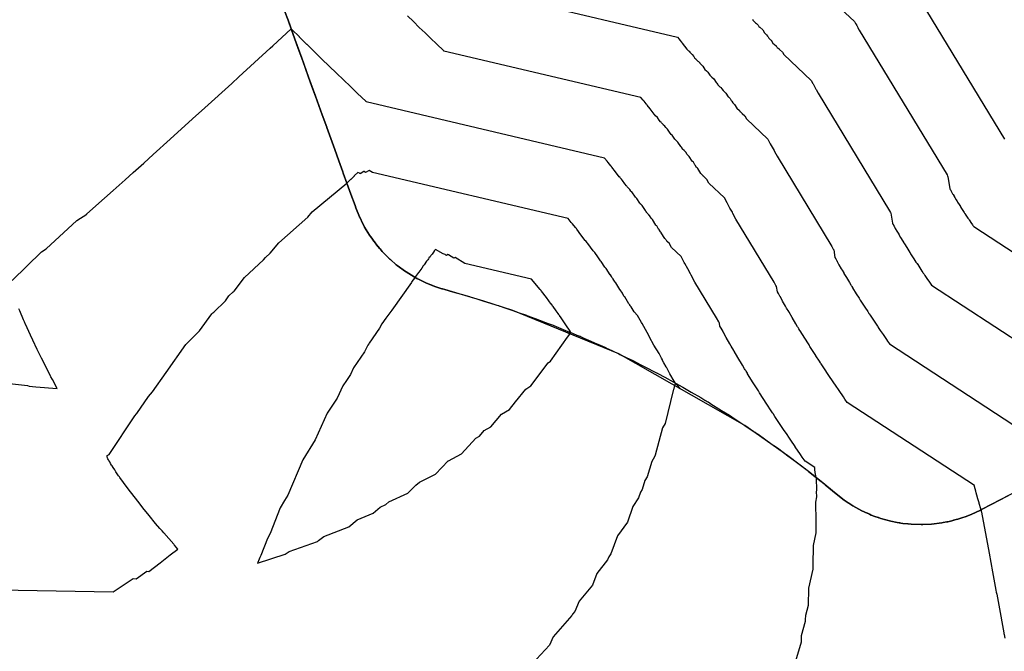
# Model space of a CAD drawing. Extents: x 2080340 to 2085376, y 13836405 to 13843046.
# Drawn here: x 2081735 to 2081833, y 13841080 to 13841143 of the extents above; entities that cross this region are included whole.
import ezdxf

# ---------------------------------------------------------------- set-up
doc = ezdxf.new("R2010")
doc.units = 0
doc.header["$MEASUREMENT"] = 0
for name, color, linetype in [('C-TOPO-BDRY', 110, 'Continuous'), ('C-TOPO-MAJR', 3, 'Continuous'), ('C-TOPO-MINR', 2, 'Continuous')]:
    doc.layers.add(name, color=color, linetype=linetype)

msp = doc.modelspace()

# ---------------------------------------------------------------- linework, layer by layer
at = {"layer": 'C-TOPO-BDRY'}
for points in [[(2081833.425, 13841095.557, 1476.794), (2081832.54, 13841095.091, 1476.86), (2081831.655, 13841094.626, 1476.925), (2081830.77, 13841094.16, 1476.99), (2081830.682, 13841094.114, 1476.997), (2081830.673, 13841094.109, 1476.997), (2081830.598, 13841094.07, 1477.003), (2081829.675, 13841093.638, 1477.07), (2081829.067, 13841093.41, 1477.113), (2081829.058, 13841093.407, 1477.114), (2081829.057, 13841093.406, 1477.114), (2081828.826, 13841093.319, 1477.13), (2081828.72, 13841093.28, 1477.138), (2081828.342, 13841093.171, 1477.164), (2081828.178, 13841093.123, 1477.175), (2081828.033, 13841093.082, 1477.185), (2081827.94, 13841093.055, 1477.192), (2081827.914, 13841093.047, 1477.194), (2081827.852, 13841093.029, 1477.198), (2081827.741, 13841092.997, 1477.206), (2081827.33, 13841092.913, 1477.234), (2081827.256, 13841092.898, 1477.239), (2081826.889, 13841092.822, 1477.264), (2081826.742, 13841092.792, 1477.274), (2081825.73, 13841092.666, 1477.342), (2081824.874, 13841092.627, 1477.398), (2081824.862, 13841092.627, 1477.399), (2081824.847, 13841092.626, 1477.4), (2081824.835, 13841092.626, 1477.401), (2081824.834, 13841092.626, 1477.401), (2081824.784, 13841092.623, 1477.404), (2081824.774, 13841092.623, 1477.405), (2081824.766, 13841092.622, 1477.406), (2081824.711, 13841092.62, 1477.409), (2081823.692, 13841092.654, 1477.475), (2081823.395, 13841092.687, 1477.494), (2081823.386, 13841092.688, 1477.495), (2081823.385, 13841092.688, 1477.495), (2081822.868, 13841092.746, 1477.528), (2081822.679, 13841092.767, 1477.54), (2081822.581, 13841092.786, 1477.546), (2081822.551, 13841092.792, 1477.548), (2081822.507, 13841092.8, 1477.55), (2081822.507, 13841092.8, 1477.55), (2081822.326, 13841092.835, 1477.562), (2081821.678, 13841092.959, 1477.602), (2081820.695, 13841093.23, 1477.662), (2081820.537, 13841093.287, 1477.672), (2081820.502, 13841093.299, 1477.674), (2081820.499, 13841093.301, 1477.674), (2081820.464, 13841093.313, 1477.676), (2081820.464, 13841093.313, 1477.676), (2081820.448, 13841093.319, 1477.677), (2081820.448, 13841093.319, 1477.677), (2081820.441, 13841093.321, 1477.678), (2081820.11, 13841093.441, 1477.695), (2081819.736, 13841093.576, 1477.713), (2081819.575, 13841093.649, 1477.721), (2081819.556, 13841093.658, 1477.722), (2081819.442, 13841093.71, 1477.727), (2081819.364, 13841093.745, 1477.732), (2081819.321, 13841093.764, 1477.734), (2081818.807, 13841093.997, 1477.76), (2081817.914, 13841094.489, 1477.805), (2081817.506, 13841094.758, 1477.826), (2081817.458, 13841094.789, 1477.828), (2081817.457, 13841094.79, 1477.828), (2081817.245, 13841094.93, 1477.839), (2081817.062, 13841095.05, 1477.849), (2081816.257, 13841095.675, 1477.891), (2081814.75, 13841096.914, 1477.972), (2081813.521, 13841097.888, 1478.041), (2081811.465, 13841099.457, 1478.163), (2081807.194, 13841102.464, 1478.445), (2081794.666, 13841109.576, 1479.528), (2081784.123, 13841113.89, 1480.518), (2081781.266, 13841114.828, 1480.638), (2081778.139, 13841115.75, 1480.346), (2081778.138, 13841115.75, 1480.346), (2081777.392, 13841115.962, 1480.279), (2081777.138, 13841116.033, 1480.256), (2081777.071, 13841116.056, 1480.25), (2081776.48, 13841116.252, 1480.196), (2081776.227, 13841116.337, 1480.173), (2081776.202, 13841116.345, 1480.171), (2081776.171, 13841116.356, 1480.168), (2081776.091, 13841116.389, 1480.161), (2081776.048, 13841116.407, 1480.157), (2081775.491, 13841116.643, 1480.104), (2081775.232, 13841116.753, 1480.08), (2081774.765, 13841116.995, 1480.034), (2081774.672, 13841117.043, 1480.024), (2081774.657, 13841117.051, 1480.023), (2081774.632, 13841117.064, 1480.02), (2081774.6, 13841117.081, 1480.017), (2081774.52, 13841117.122, 1480.009), (2081774.518, 13841117.123, 1480.009), (2081774.505, 13841117.13, 1480.008), (2081774.492, 13841117.137, 1480.007), (2081774.444, 13841117.162, 1480.002), (2081774.327, 13841117.223, 1479.99), (2081773.537, 13841117.715, 1479.909), (2081773.522, 13841117.724, 1479.907), (2081773.471, 13841117.755, 1479.902), (2081773.47, 13841117.757, 1479.902), (2081773.461, 13841117.762, 1479.901), (2081772.641, 13841118.367, 1479.812), (2081772.566, 13841118.432, 1479.804), (2081772.565, 13841118.433, 1479.803), (2081772.565, 13841118.433, 1479.803), (2081771.98, 13841118.94, 1479.736), (2081771.976, 13841118.943, 1479.736), (2081771.953, 13841118.963, 1479.733), (2081771.953, 13841118.963, 1479.733), (2081771.907, 13841119.003, 1479.728), (2081771.887, 13841119.02, 1479.725), (2081771.87, 13841119.035, 1479.723), (2081771.843, 13841119.063, 1479.72), (2081771.819, 13841119.087, 1479.717), (2081771.428, 13841119.483, 1479.669), (2081771.155, 13841119.761, 1479.635), (2081770.952, 13841120.001, 1479.608), (2081770.918, 13841120.042, 1479.604), (2081770.91, 13841120.051, 1479.603), (2081770.904, 13841120.058, 1479.602), (2081770.839, 13841120.136, 1479.593), (2081770.839, 13841120.136, 1479.593), (2081770.759, 13841120.231, 1479.583), (2081770.737, 13841120.257, 1479.58), (2081770.672, 13841120.334, 1479.571), (2081770.525, 13841120.509, 1479.552), (2081770.498, 13841120.541, 1479.548), (2081770.488, 13841120.555, 1479.547), (2081770.483, 13841120.562, 1479.546), (2081770.244, 13841120.896, 1479.511), (2081770.223, 13841120.925, 1479.508), (2081770.002, 13841121.233, 1479.476), (2081769.904, 13841121.37, 1479.462), (2081769.586, 13841121.897, 1479.41), (2081769.517, 13841122.011, 1479.399), (2081769.484, 13841122.067, 1479.394), (2081769.483, 13841122.068, 1479.394), (2081769.415, 13841122.181, 1479.383), (2081769.409, 13841122.19, 1479.382), (2081769.377, 13841122.243, 1479.376), (2081769.26, 13841122.477, 1479.355), (2081769.248, 13841122.501, 1479.353), (2081768.926, 13841123.143, 1479.294), (2081768.921, 13841123.154, 1479.293), (2081768.918, 13841123.162, 1479.292), (2081768.913, 13841123.173, 1479.291), (2081768.913, 13841123.174, 1479.291), (2081768.912, 13841123.176, 1479.291), (2081768.909, 13841123.183, 1479.29), (2081768.909, 13841123.183, 1479.29), (2081768.907, 13841123.187, 1479.29), (2081768.537, 13841124.099, 1479.21), (2081768.463, 13841124.304, 1479.193), (2081768.056, 13841125.429, 1479.097), (2081767.653, 13841126.545, 1479), (2081767.301, 13841127.519, 1478.914), (2081767.251, 13841127.656, 1478.902), (2081766.852, 13841128.762, 1478.804), (2081766.453, 13841129.864, 1478.705), (2081766.056, 13841130.964, 1478.606), (2081765.659, 13841132.062, 1478.507), (2081765.65, 13841132.086, 1478.507), (2081765.207, 13841133.313, 1478.442), (2081764.867, 13841134.254, 1478.392), (2081764.527, 13841135.194, 1478.343), (2081764.187, 13841136.135, 1478.294), (2081763.847, 13841137.075, 1478.245), (2081763.507, 13841138.015, 1478.196), (2081763.168, 13841138.956, 1478.148), (2081762.828, 13841139.896, 1478.1), (2081762.488, 13841140.837, 1478.052), (2081762.148, 13841141.777, 1478.004), (2081761.808, 13841142.718, 1477.957), (2081761.468, 13841143.658, 1477.91)], [(2081761.468, 13841143.658, 1477.91), (2081761.808, 13841142.718, 1477.957), (2081762.488, 13841140.837, 1478.052), (2081763.168, 13841138.956, 1478.148), (2081763.847, 13841137.075, 1478.245), (2081764.527, 13841135.194, 1478.343), (2081764.867, 13841134.254, 1478.392), (2081765.207, 13841133.313, 1478.442), (2081765.65, 13841132.086, 1478.507), (2081765.659, 13841132.062, 1478.507), (2081766.056, 13841130.964, 1478.606), (2081766.453, 13841129.864, 1478.705), (2081766.852, 13841128.762, 1478.804), (2081767.251, 13841127.656, 1478.902), (2081767.301, 13841127.519, 1478.914), (2081767.653, 13841126.545, 1479), (2081768.056, 13841125.429, 1479.097), (2081768.463, 13841124.304, 1479.193), (2081768.537, 13841124.099, 1479.21), (2081768.907, 13841123.187, 1479.29), (2081768.907, 13841123.187, 1479.29), (2081768.909, 13841123.183, 1479.29), (2081768.909, 13841123.183, 1479.29), (2081768.912, 13841123.176, 1479.291), (2081768.913, 13841123.174, 1479.291), (2081768.913, 13841123.173, 1479.291), (2081768.918, 13841123.162, 1479.292), (2081768.921, 13841123.154, 1479.293), (2081768.926, 13841123.143, 1479.294), (2081769.248, 13841122.501, 1479.353), (2081769.26, 13841122.477, 1479.355), (2081769.377, 13841122.243, 1479.376), (2081769.409, 13841122.19, 1479.382), (2081769.415, 13841122.181, 1479.383), (2081769.483, 13841122.068, 1479.394), (2081769.484, 13841122.067, 1479.394), (2081769.517, 13841122.011, 1479.399), (2081769.586, 13841121.897, 1479.41), (2081769.904, 13841121.37, 1479.462), (2081770.002, 13841121.233, 1479.476), (2081770.223, 13841120.925, 1479.508), (2081770.244, 13841120.896, 1479.511), (2081770.483, 13841120.562, 1479.546), (2081770.488, 13841120.555, 1479.547), (2081770.498, 13841120.541, 1479.548), (2081770.525, 13841120.509, 1479.552), (2081770.672, 13841120.334, 1479.571), (2081770.737, 13841120.257, 1479.58), (2081770.759, 13841120.231, 1479.583), (2081770.839, 13841120.136, 1479.593), (2081770.839, 13841120.136, 1479.593), (2081770.904, 13841120.058, 1479.602), (2081770.91, 13841120.051, 1479.603), (2081770.918, 13841120.042, 1479.604), (2081770.952, 13841120.001, 1479.608), (2081771.155, 13841119.761, 1479.635), (2081771.428, 13841119.483, 1479.669), (2081771.819, 13841119.087, 1479.717), (2081771.843, 13841119.063, 1479.72), (2081771.87, 13841119.035, 1479.723), (2081771.887, 13841119.02, 1479.725), (2081771.907, 13841119.003, 1479.728), (2081771.953, 13841118.963, 1479.733), (2081771.953, 13841118.963, 1479.733), (2081771.976, 13841118.943, 1479.736), (2081771.98, 13841118.94, 1479.736), (2081772.565, 13841118.433, 1479.803), (2081772.565, 13841118.433, 1479.803), (2081772.566, 13841118.432, 1479.804), (2081772.641, 13841118.367, 1479.812), (2081773.461, 13841117.762, 1479.901), (2081773.47, 13841117.757, 1479.902), (2081773.471, 13841117.755, 1479.902), (2081773.522, 13841117.724, 1479.907), (2081773.537, 13841117.715, 1479.909), (2081774.327, 13841117.223, 1479.99), (2081774.444, 13841117.162, 1480.002), (2081774.492, 13841117.137, 1480.007), (2081774.505, 13841117.13, 1480.008), (2081774.518, 13841117.123, 1480.009), (2081774.52, 13841117.122, 1480.009), (2081774.6, 13841117.081, 1480.017), (2081774.632, 13841117.064, 1480.02), (2081774.657, 13841117.051, 1480.023), (2081774.672, 13841117.043, 1480.024), (2081774.765, 13841116.995, 1480.034), (2081775.232, 13841116.753, 1480.08), (2081775.491, 13841116.643, 1480.104), (2081776.048, 13841116.407, 1480.157), (2081776.091, 13841116.389, 1480.161), (2081776.171, 13841116.356, 1480.168), (2081776.202, 13841116.345, 1480.171), (2081776.227, 13841116.337, 1480.173), (2081776.48, 13841116.252, 1480.196), (2081777.071, 13841116.056, 1480.25), (2081777.138, 13841116.033, 1480.256), (2081777.392, 13841115.962, 1480.279), (2081778.138, 13841115.75, 1480.346), (2081778.139, 13841115.75, 1480.346), (2081779.368, 13841115.402, 1480.459), (2081779.368, 13841115.402, 1480.459), (2081779.831, 13841115.27, 1480.502), (2081779.991, 13841115.225, 1480.517), (2081780.127, 13841115.187, 1480.529), (2081780.233, 13841115.153, 1480.54), (2081780.556, 13841115.052, 1480.57), (2081780.556, 13841115.051, 1480.57), (2081781.266, 13841114.828, 1480.638), (2081781.266, 13841114.828, 1480.638), (2081781.701, 13841114.692, 1480.68), (2081781.829, 13841114.652, 1480.693), (2081781.829, 13841114.651, 1480.693), (2081782.559, 13841114.422, 1480.64), (2081782.559, 13841114.422, 1480.64), (2081782.715, 13841114.373, 1480.628), (2081782.789, 13841114.35, 1480.623), (2081782.838, 13841114.334, 1480.619), (2081782.896, 13841114.314, 1480.615), (2081783.352, 13841114.157, 1480.58), (2081783.352, 13841114.157, 1480.58), (2081784.123, 13841113.89, 1480.518), (2081784.123, 13841113.89, 1480.518), (2081784.668, 13841113.702, 1480.474), (2081784.668, 13841113.702, 1480.474), (2081784.879, 13841113.629, 1480.457), (2081784.879, 13841113.629, 1480.457), (2081785.412, 13841113.445, 1480.412), (2081785.496, 13841113.416, 1480.405), (2081785.525, 13841113.406, 1480.402), (2081785.544, 13841113.399, 1480.401), (2081785.62, 13841113.37, 1480.394), (2081786.34, 13841113.099, 1480.331), (2081786.341, 13841113.098, 1480.331), (2081787.052, 13841112.83, 1480.267), (2081787.052, 13841112.83, 1480.267), (2081787.282, 13841112.743, 1480.247), (2081787.282, 13841112.743, 1480.247), (2081787.757, 13841112.564, 1480.203), (2081787.757, 13841112.564, 1480.203), (2081788.035, 13841112.459, 1480.177), (2081788.138, 13841112.42, 1480.168), (2081788.184, 13841112.403, 1480.163), (2081788.225, 13841112.386, 1480.16), (2081788.453, 13841112.293, 1480.138), (2081788.453, 13841112.293, 1480.138), (2081789.14, 13841112.011, 1480.073), (2081789.14, 13841112.011, 1480.073), (2081789.778, 13841111.749, 1480.011), (2081789.778, 13841111.749, 1480.011), (2081789.826, 13841111.73, 1480.007), (2081790.511, 13841111.449, 1479.94), (2081790.511, 13841111.449, 1479.94), (2081790.689, 13841111.376, 1479.923), (2081790.772, 13841111.342, 1479.915), (2081790.815, 13841111.325, 1479.91), (2081790.86, 13841111.305, 1479.906), (2081791.194, 13841111.157, 1479.873), (2081791.194, 13841111.157, 1479.873), (2081791.877, 13841110.854, 1479.805), (2081791.877, 13841110.854, 1479.805), (2081792.246, 13841110.691, 1479.769), (2081792.246, 13841110.691, 1479.769), (2081792.565, 13841110.549, 1479.737), (2081792.565, 13841110.549, 1479.737), (2081793.26, 13841110.241, 1479.668), (2081793.26, 13841110.241, 1479.668), (2081793.341, 13841110.205, 1479.66), (2081793.385, 13841110.186, 1479.656), (2081793.413, 13841110.173, 1479.653), (2081793.451, 13841110.155, 1479.649), (2081793.958, 13841109.913, 1479.599), (2081793.958, 13841109.913, 1479.598), (2081794.666, 13841109.576, 1479.528), (2081794.666, 13841109.576, 1479.528), (2081794.768, 13841109.527, 1479.518), (2081795.386, 13841109.232, 1479.457), (2081795.386, 13841109.232, 1479.457), (2081795.979, 13841108.949, 1479.4), (2081795.979, 13841108.949, 1479.4), (2081796.119, 13841108.877, 1479.386), (2081796.119, 13841108.877, 1479.386), (2081796.866, 13841108.495, 1479.314), (2081796.866, 13841108.494, 1479.314), (2081797.438, 13841108.202, 1479.259), (2081797.438, 13841108.201, 1479.259), (2081797.632, 13841108.102, 1479.241), (2081797.633, 13841108.102, 1479.241), (2081797.938, 13841107.945, 1479.212), (2081797.938, 13841107.945, 1479.212), (2081798.42, 13841107.699, 1479.167), (2081798.42, 13841107.699, 1479.167), (2081798.465, 13841107.676, 1479.163), (2081798.488, 13841107.664, 1479.161), (2081798.509, 13841107.653, 1479.159), (2081798.543, 13841107.635, 1479.155), (2081799.231, 13841107.257, 1479.092), (2081799.232, 13841107.257, 1479.092), (2081800.071, 13841106.797, 1479.016), (2081800.071, 13841106.796, 1479.016), (2081800.377, 13841106.629, 1478.989), (2081800.377, 13841106.629, 1478.989), (2081800.943, 13841106.319, 1478.939), (2081800.943, 13841106.319, 1478.939), (2081800.972, 13841106.303, 1478.937), (2081800.986, 13841106.295, 1478.935), (2081801.001, 13841106.287, 1478.934), (2081801.03, 13841106.269, 1478.931), (2081801.852, 13841105.789, 1478.861), (2081801.852, 13841105.788, 1478.861), (2081802.803, 13841105.232, 1478.781), (2081802.804, 13841105.231, 1478.781), (2081803.218, 13841104.989, 1478.747), (2081803.357, 13841104.907, 1478.736), (2081803.454, 13841104.851, 1478.728), (2081803.526, 13841104.806, 1478.723), (2081803.764, 13841104.657, 1478.703), (2081803.764, 13841104.657, 1478.703), (2081803.804, 13841104.632, 1478.7), (2081803.804, 13841104.632, 1478.7), (2081804.863, 13841103.971, 1478.617), (2081804.864, 13841103.971, 1478.617), (2081805.653, 13841103.479, 1478.557), (2081805.785, 13841103.397, 1478.547), (2081805.866, 13841103.346, 1478.541), (2081805.902, 13841103.322, 1478.539), (2081805.987, 13841103.265, 1478.532), (2081805.987, 13841103.265, 1478.532), (2081807.194, 13841102.464, 1478.445), (2081807.195, 13841102.464, 1478.445), (2081807.917, 13841101.984, 1478.394), (2081807.917, 13841101.984, 1478.394), (2081808.115, 13841101.853, 1478.38), (2081808.198, 13841101.798, 1478.375), (2081808.234, 13841101.774, 1478.372), (2081808.268, 13841101.75, 1478.37), (2081808.492, 13841101.592, 1478.355), (2081808.493, 13841101.592, 1478.355), (2081809.908, 13841100.594, 1478.261), (2081809.909, 13841100.593, 1478.261), (2081810.221, 13841100.373, 1478.241), (2081810.324, 13841100.301, 1478.235), (2081810.557, 13841100.136, 1478.22), (2081810.842, 13841099.923, 1478.202), (2081811.464, 13841099.458, 1478.163), (2081811.465, 13841099.457, 1478.163), (2081812.194, 13841098.912, 1478.119), (2081812.435, 13841098.732, 1478.105), (2081812.833, 13841098.434, 1478.081), (2081812.983, 13841098.315, 1478.072), (2081813.196, 13841098.146, 1478.06), (2081813.197, 13841098.145, 1478.06), (2081813.521, 13841097.888, 1478.041), (2081813.521, 13841097.888, 1478.041), (2081814.75, 13841096.914, 1477.972), (2081814.861, 13841096.826, 1477.966), (2081815.06, 13841096.668, 1477.955), (2081815.117, 13841096.62, 1477.952), (2081815.16, 13841096.585, 1477.95), (2081815.16, 13841096.585, 1477.95), (2081816.257, 13841095.675, 1477.891), (2081817.062, 13841095.05, 1477.849), (2081817.245, 13841094.93, 1477.839), (2081817.457, 13841094.79, 1477.828), (2081817.458, 13841094.789, 1477.828), (2081817.506, 13841094.758, 1477.826), (2081817.914, 13841094.489, 1477.805), (2081818.807, 13841093.997, 1477.76), (2081819.321, 13841093.764, 1477.734), (2081819.364, 13841093.745, 1477.732), (2081819.442, 13841093.71, 1477.727), (2081819.556, 13841093.658, 1477.722), (2081819.575, 13841093.649, 1477.721), (2081819.736, 13841093.576, 1477.713), (2081820.11, 13841093.441, 1477.695), (2081820.441, 13841093.321, 1477.678), (2081820.448, 13841093.319, 1477.677), (2081820.448, 13841093.319, 1477.677), (2081820.464, 13841093.313, 1477.676), (2081820.464, 13841093.313, 1477.676), (2081820.499, 13841093.301, 1477.674), (2081820.502, 13841093.299, 1477.674), (2081820.537, 13841093.287, 1477.672), (2081820.695, 13841093.23, 1477.662), (2081821.678, 13841092.959, 1477.602), (2081822.326, 13841092.835, 1477.562), (2081822.507, 13841092.8, 1477.55), (2081822.507, 13841092.8, 1477.55), (2081822.551, 13841092.792, 1477.548), (2081822.581, 13841092.786, 1477.546), (2081822.679, 13841092.767, 1477.54), (2081822.868, 13841092.746, 1477.528), (2081823.385, 13841092.688, 1477.495), (2081823.386, 13841092.688, 1477.495), (2081823.395, 13841092.687, 1477.494), (2081823.692, 13841092.654, 1477.475), (2081824.711, 13841092.62, 1477.409), (2081824.766, 13841092.622, 1477.406), (2081824.774, 13841092.623, 1477.405), (2081824.784, 13841092.623, 1477.404), (2081824.834, 13841092.626, 1477.401), (2081824.835, 13841092.626, 1477.401), (2081824.847, 13841092.626, 1477.4), (2081824.862, 13841092.627, 1477.399), (2081824.874, 13841092.627, 1477.398), (2081825.73, 13841092.666, 1477.342), (2081826.742, 13841092.792, 1477.274), (2081826.889, 13841092.822, 1477.264), (2081827.256, 13841092.898, 1477.239), (2081827.33, 13841092.913, 1477.234), (2081827.741, 13841092.997, 1477.206), (2081827.852, 13841093.029, 1477.198), (2081827.914, 13841093.047, 1477.194), (2081827.94, 13841093.055, 1477.192), (2081828.033, 13841093.082, 1477.185), (2081828.178, 13841093.123, 1477.175), (2081828.342, 13841093.171, 1477.164), (2081828.72, 13841093.28, 1477.138), (2081828.826, 13841093.319, 1477.13), (2081829.057, 13841093.406, 1477.114), (2081829.058, 13841093.407, 1477.114), (2081829.067, 13841093.41, 1477.113), (2081829.675, 13841093.638, 1477.07), (2081830.598, 13841094.07, 1477.003), (2081830.673, 13841094.109, 1476.997), (2081830.682, 13841094.114, 1476.997), (2081830.77, 13841094.16, 1476.99), (2081832.54, 13841095.091, 1476.86), (2081834.31, 13841096.022, 1476.728)]]:
    msp.add_polyline3d(points, dxfattribs=at)
at = {"layer": 'C-TOPO-MAJR', "flags": 128}
for points, elevation in [([(2081807.928, 13841142.812), (2081807.97, 13841142.745), (2081807.99, 13841142.714), (2081808, 13841142.697), (2081808.257, 13841142.462), (2081808.346, 13841142.381), (2081808.357, 13841142.364), (2081808.508, 13841142.225), (2081808.588, 13841142.093), (2081808.671, 13841142.016), (2081808.672, 13841142.016), (2081808.955, 13841141.756), (2081809.119, 13841141.483), (2081809.181, 13841141.425), (2081809.181, 13841141.425), (2081809.346, 13841141.274), (2081809.435, 13841141.125), (2081809.499, 13841141.067), (2081809.499, 13841141.067), (2081809.576, 13841140.937), (2081809.576, 13841140.936), (2081809.746, 13841140.782), (2081809.802, 13841140.731), (2081809.973, 13841140.445), (2081810.283, 13841140.162), (2081810.283, 13841140.162), (2081810.303, 13841140.128), (2081810.314, 13841140.11), (2081810.321, 13841140.098), (2081810.356, 13841140.065), (2081810.4, 13841140.026), (2081810.576, 13841139.865), (2081810.606, 13841139.837), (2081810.616, 13841139.821), (2081810.933, 13841139.532), (2081811.056, 13841139.313), (2081811.056, 13841139.313), (2081813.773, 13841136.744), (2081813.933, 13841136.448), (2081813.934, 13841136.448), (2081813.957, 13841136.405), (2081814.101, 13841136.143), (2081814.101, 13841136.143), (2081814.242, 13841135.889), (2081814.242, 13841135.888), (2081814.276, 13841135.826), (2081814.458, 13841135.488), (2081821.542, 13841123.8), (2081821.543, 13841123.8), (2081821.641, 13841123.615), (2081821.641, 13841123.615), (2081821.675, 13841123.552), (2081821.84, 13841122.567), (2081821.84, 13841122.567), (2081821.893, 13841122.471), (2081821.893, 13841122.471), (2081821.979, 13841122.318), (2081821.987, 13841122.304), (2081821.992, 13841122.297), (2081821.995, 13841122.29), (2081822.002, 13841122.279), (2081822.128, 13841122.047), (2081822.128, 13841122.047), (2081822.289, 13841121.762), (2081822.29, 13841121.761), (2081822.35, 13841121.657), (2081822.35, 13841121.657), (2081822.465, 13841121.461), (2081822.471, 13841121.451), (2081822.474, 13841121.446), (2081822.478, 13841121.441), (2081822.484, 13841121.43), (2081822.657, 13841121.13), (2081822.657, 13841121.13), (2081822.868, 13841120.777), (2081822.868, 13841120.777), (2081822.964, 13841120.623), (2081822.996, 13841120.571), (2081823.019, 13841120.534), (2081823.035, 13841120.506), (2081823.091, 13841120.412), (2081823.091, 13841120.412), (2081823.101, 13841120.396), (2081823.36, 13841119.976), (2081823.36, 13841119.976), (2081823.563, 13841119.66), (2081823.597, 13841119.607), (2081823.618, 13841119.574), (2081823.628, 13841119.558), (2081823.65, 13841119.522), (2081823.65, 13841119.522), (2081823.977, 13841119.009), (2081823.978, 13841119.009), (2081824.182, 13841118.699), (2081824.182, 13841118.699), (2081824.239, 13841118.614), (2081824.263, 13841118.578), (2081824.274, 13841118.562), (2081824.284, 13841118.547), (2081824.349, 13841118.445), (2081824.349, 13841118.445), (2081824.776, 13841117.8), (2081824.777, 13841117.799), (2081824.875, 13841117.657), (2081824.907, 13841117.609), (2081824.981, 13841117.502), (2081825.072, 13841117.364), (2081825.272, 13841117.061), (2081825.273, 13841117.06), (2081825.516, 13841116.706), (2081825.597, 13841116.588), (2081825.732, 13841116.391), (2081835.165, 13841110.245)], 1475), ([(2081789.643, 13841111.631), (2081789.739, 13841111.678), (2081789.836, 13841111.683), (2081789.893, 13841111.7), (2081789.893, 13841111.7), (2081789.893, 13841111.7), (2081789.894, 13841111.701), (2081789.894, 13841111.701), (2081789.895, 13841111.702), (2081789.85, 13841111.772), (2081789.849, 13841111.772), (2081789.849, 13841111.773), (2081789.818, 13841111.821), (2081789.817, 13841111.821), (2081789.397, 13841112.467), (2081789.395, 13841112.469), (2081789.394, 13841112.47), (2081789.391, 13841112.472), (2081788.939, 13841113.157), (2081788.935, 13841113.161), (2081788.935, 13841113.161), (2081788.932, 13841113.163), (2081788.782, 13841113.387), (2081788.755, 13841113.426), (2081788.749, 13841113.431), (2081788.747, 13841113.433), (2081788.739, 13841113.44), (2081788.709, 13841113.486), (2081788.64, 13841113.583), (2081788.637, 13841113.586), (2081788.45, 13841113.847), (2081788.45, 13841113.847), (2081788.133, 13841114.287), (2081788.12, 13841114.299), (2081788.12, 13841114.299), (2081787.966, 13841114.51), (2081787.964, 13841114.512), (2081787.964, 13841114.512), (2081787.953, 13841114.522), (2081787.477, 13841115.167), (2081787.476, 13841115.167), (2081786.997, 13841115.801), (2081786.947, 13841115.867), (2081786.934, 13841115.882), (2081786.915, 13841115.907), (2081786.859, 13841115.975), (2081786.503, 13841116.409), (2081786.503, 13841116.409), (2081786.363, 13841116.577), (2081786.362, 13841116.577), (2081786, 13841117.006), (2081786, 13841117.006), (2081779.365, 13841118.573), (2081778.406, 13841119.163), (2081778.272, 13841119.093), (2081778.272, 13841119.093), (2081777.743, 13841119.41), (2081777.678, 13841119.447), (2081777.539, 13841119.357), (2081777.483, 13841119.389), (2081777.401, 13841119.435), (2081777.231, 13841119.531), (2081777.231, 13841119.531), (2081776.47, 13841119.954), (2081776.336, 13841119.827), (2081776.335, 13841119.827), (2081776.317, 13841119.793), (2081776.25, 13841119.677), (2081776.25, 13841119.677), (2081776.132, 13841119.478), (2081776.009, 13841119.36), (2081776.008, 13841119.36), (2081775.955, 13841119.273), (2081775.94, 13841119.258), (2081775.922, 13841119.229), (2081775.809, 13841119.118), (2081775.788, 13841119.081), (2081775.762, 13841119.037), (2081775.685, 13841118.905), (2081775.685, 13841118.905), (2081775.558, 13841118.779), (2081775.345, 13841118.432), (2081775.345, 13841118.432), (2081775.234, 13841118.318), (2081775.098, 13841118.105), (2081774.911, 13841117.828), (2081774.898, 13841117.815), (2081774.797, 13841117.707), (2081774.758, 13841117.662), (2081774.487, 13841117.259), (2081774.476, 13841117.246), (2081774.466, 13841117.234), (2081774.458, 13841117.224), (2081774.45, 13841117.211), (2081774.44, 13841117.197), (2081774.433, 13841117.185), (2081774.432, 13841117.184), (2081774.431, 13841117.183), (2081774.43, 13841117.182), (2081774.429, 13841117.177), (2081774.429, 13841117.177), (2081774.428, 13841117.176), (2081774.428, 13841117.176), (2081774.426, 13841117.173), (2081774.425, 13841117.172)], 1480), ([(2081774.425, 13841117.172), (2081774.372, 13841117.101), (2081774.115, 13841116.758), (2081774.069, 13841116.672), (2081772.114, 13841113.935), (2081771.525, 13841113.111), (2081771.132, 13841112.561), (2081770.911, 13841112.126), (2081769.879, 13841110.652), (2081769.822, 13841110.571), (2081769.724, 13841110.43), (2081769.404, 13841109.782), (2081768.327, 13841108.208), (2081768.004, 13841107.533), (2081767.602, 13841106.935), (2081767.241, 13841106.398), (2081766.675, 13841105.186), (2081765.706, 13841103.705), (2081765.706, 13841103.704), (2081764.504, 13841101.029), (2081763.275, 13841099.058), (2081763.275, 13841099.057), (2081761.796, 13841095.545), (2081761.474, 13841095.004), (2081761.038, 13841094.273), (2081761.038, 13841094.273), (2081760.04, 13841091.743), (2081759.756, 13841091.252), (2081759.756, 13841091.252), (2081759.116, 13841089.56), (2081759.001, 13841089.357), (2081758.812, 13841088.844), (2081758.784, 13841088.794), (2081758.784, 13841088.794), (2081761.535, 13841089.672), (2081761.928, 13841089.961), (2081761.928, 13841089.961), (2081764.724, 13841090.939), (2081764.839, 13841091.03), (2081765.359, 13841091.439), (2081765.359, 13841091.439), (2081767.844, 13841092.396), (2081768.661, 13841093.085), (2081768.661, 13841093.085), (2081770.263, 13841093.757), (2081770.952, 13841094.367), (2081770.952, 13841094.367), (2081771.536, 13841094.626), (2081771.828, 13841094.891), (2081771.828, 13841094.891), (2081773.715, 13841095.754), (2081774.515, 13841096.524), (2081774.854, 13841096.85), (2081776.452, 13841097.641), (2081777.731, 13841098.956), (2081777.732, 13841098.956), (2081779.048, 13841099.659), (2081780.455, 13841101.201), (2081780.455, 13841101.201), (2081780.811, 13841101.404), (2081781.306, 13841101.96), (2081781.306, 13841101.96), (2081781.966, 13841102.346), (2081783.018, 13841103.578), (2081783.019, 13841103.578), (2081783.794, 13841104.056), (2081784.409, 13841104.823), (2081785.417, 13841106.079), (2081785.417, 13841106.079), (2081785.934, 13841106.42), (2081787.645, 13841108.696), (2081787.645, 13841108.696), (2081787.894, 13841108.871), (2081789.561, 13841111.229), (2081789.562, 13841111.229), (2081789.565, 13841111.232), (2081789.697, 13841111.42), (2081789.895, 13841111.702)], 1480)]:
    msp.add_lwpolyline(points, dxfattribs=dict(at, elevation=elevation))
at = {"layer": 'C-TOPO-MINR', "flags": 128}
for points, elevation in [([(2081822.615, 13841148.004), (2081832.984, 13841130.896)], 1473), ([(2081814.774, 13841145.706), (2081818.082, 13841142.579), (2081818.188, 13841142.383), (2081818.188, 13841142.383), (2081818.204, 13841142.354), (2081818.299, 13841142.18), (2081818.3, 13841142.18), (2081818.393, 13841142.011), (2081818.393, 13841142.011), (2081818.416, 13841141.97), (2081818.536, 13841141.746), (2081827.263, 13841127.348), (2081827.263, 13841127.348), (2081827.323, 13841127.234), (2081827.324, 13841127.234), (2081827.344, 13841127.195), (2081827.548, 13841125.979), (2081827.549, 13841125.979), (2081827.581, 13841125.92), (2081827.581, 13841125.92), (2081827.633, 13841125.827), (2081827.638, 13841125.818), (2081827.641, 13841125.814), (2081827.643, 13841125.81), (2081827.647, 13841125.803), (2081827.724, 13841125.662), (2081827.724, 13841125.662), (2081827.822, 13841125.488), (2081827.822, 13841125.488), (2081827.859, 13841125.424), (2081827.859, 13841125.424), (2081827.929, 13841125.305), (2081827.933, 13841125.299), (2081827.935, 13841125.296), (2081827.937, 13841125.293), (2081827.94, 13841125.286), (2081828.046, 13841125.103), (2081828.046, 13841125.103), (2081828.174, 13841124.889), (2081828.174, 13841124.889), (2081828.233, 13841124.795), (2081828.252, 13841124.763), (2081828.266, 13841124.741), (2081828.276, 13841124.724), (2081828.31, 13841124.667), (2081828.31, 13841124.666), (2081828.316, 13841124.657), (2081828.474, 13841124.401), (2081828.474, 13841124.401), (2081828.597, 13841124.209), (2081828.618, 13841124.176), (2081828.631, 13841124.156), (2081828.637, 13841124.147), (2081828.65, 13841124.125), (2081828.65, 13841124.125), (2081828.85, 13841123.813), (2081828.85, 13841123.812), (2081828.974, 13841123.624), (2081828.974, 13841123.623), (2081829.009, 13841123.572), (2081829.024, 13841123.55), (2081829.03, 13841123.54), (2081829.036, 13841123.531), (2081829.076, 13841123.469), (2081829.076, 13841123.469), (2081829.336, 13841123.076), (2081829.336, 13841123.076), (2081829.396, 13841122.989), (2081829.416, 13841122.96), (2081829.461, 13841122.895), (2081829.516, 13841122.811), (2081829.638, 13841122.627), (2081829.638, 13841122.626), (2081829.786, 13841122.41), (2081829.836, 13841122.339), (2081829.918, 13841122.219), (2081835.661, 13841118.477)], 1474), ([(2081785.027, 13841144.693), (2081800.484, 13841141.042), (2081800.484, 13841141.042), (2081800.66, 13841140.834), (2081800.66, 13841140.834), (2081800.728, 13841140.753), (2081800.728, 13841140.753), (2081800.901, 13841140.542), (2081800.928, 13841140.509), (2081800.937, 13841140.497), (2081800.943, 13841140.49), (2081800.968, 13841140.458), (2081801.2, 13841140.15), (2081801.2, 13841140.15), (2081801.431, 13841139.838), (2081801.602, 13841139.679), (2081801.602, 13841139.679), (2081801.637, 13841139.647), (2081801.711, 13841139.544), (2081801.711, 13841139.544), (2081801.947, 13841139.325), (2081802.101, 13841139.112), (2081802.101, 13841139.112), (2081802.191, 13841138.984), (2081802.27, 13841138.911), (2081802.304, 13841138.864), (2081802.319, 13841138.842), (2081802.512, 13841138.663), (2081802.574, 13841138.605), (2081802.714, 13841138.475), (2081802.728, 13841138.456), (2081802.801, 13841138.347), (2081802.876, 13841138.279), (2081802.876, 13841138.279), (2081803.001, 13841138.163), (2081803.222, 13841137.829), (2081803.377, 13841137.686), (2081803.377, 13841137.686), (2081803.495, 13841137.577), (2081803.7, 13841137.261), (2081803.796, 13841137.173), (2081803.811, 13841137.149), (2081803.909, 13841137.06), (2081804.097, 13841136.886), (2081804.318, 13841136.541), (2081804.402, 13841136.464), (2081804.402, 13841136.464), (2081804.46, 13841136.373), (2081804.487, 13841136.331), (2081804.5, 13841136.308), (2081804.705, 13841136.121), (2081804.776, 13841136.056), (2081804.79, 13841136.033), (2081804.911, 13841135.922), (2081805.018, 13841135.744), (2081805.085, 13841135.683), (2081805.085, 13841135.683), (2081805.31, 13841135.477), (2081805.53, 13841135.109), (2081805.58, 13841135.063), (2081805.58, 13841135.063), (2081805.711, 13841134.943), (2081805.831, 13841134.743), (2081805.881, 13841134.697), (2081805.881, 13841134.697), (2081805.985, 13841134.521), (2081805.985, 13841134.521), (2081806.119, 13841134.399), (2081806.163, 13841134.359), (2081806.392, 13841133.975), (2081806.636, 13841133.752), (2081806.636, 13841133.752), (2081806.663, 13841133.707), (2081806.678, 13841133.683), (2081806.687, 13841133.666), (2081806.715, 13841133.641), (2081806.749, 13841133.61), (2081806.887, 13841133.484), (2081806.911, 13841133.462), (2081806.924, 13841133.44), (2081807.173, 13841133.213), (2081807.338, 13841132.92), (2081807.338, 13841132.92), (2081809.464, 13841130.91), (2081809.678, 13841130.514), (2081809.679, 13841130.514), (2081809.71, 13841130.456), (2081809.902, 13841130.106), (2081809.902, 13841130.106), (2081810.091, 13841129.766), (2081810.091, 13841129.765), (2081810.136, 13841129.682), (2081810.38, 13841129.23), (2081815.822, 13841120.252), (2081815.822, 13841120.252), (2081815.958, 13841119.996), (2081815.958, 13841119.996), (2081816.005, 13841119.909), (2081816.131, 13841119.156), (2081816.131, 13841119.156), (2081816.206, 13841119.022), (2081816.206, 13841119.022), (2081816.325, 13841118.81), (2081816.337, 13841118.79), (2081816.342, 13841118.78), (2081816.348, 13841118.771), (2081816.356, 13841118.755), (2081816.532, 13841118.433), (2081816.532, 13841118.433), (2081816.757, 13841118.035), (2081816.757, 13841118.035), (2081816.841, 13841117.889), (2081816.841, 13841117.889), (2081817.001, 13841117.617), (2081817.01, 13841117.603), (2081817.014, 13841117.596), (2081817.018, 13841117.589), (2081817.027, 13841117.574), (2081817.268, 13841117.156), (2081817.268, 13841117.156), (2081817.561, 13841116.666), (2081817.561, 13841116.666), (2081817.695, 13841116.451), (2081817.74, 13841116.379), (2081817.771, 13841116.328), (2081817.795, 13841116.288), (2081817.872, 13841116.158), (2081817.872, 13841116.158), (2081817.886, 13841116.136), (2081818.246, 13841115.551), (2081818.246, 13841115.551), (2081818.528, 13841115.111), (2081818.576, 13841115.037), (2081818.605, 13841114.992), (2081818.619, 13841114.97), (2081818.649, 13841114.92), (2081818.649, 13841114.92), (2081819.105, 13841114.206), (2081819.106, 13841114.206), (2081819.39, 13841113.774), (2081819.39, 13841113.774), (2081819.469, 13841113.656), (2081819.503, 13841113.606), (2081819.517, 13841113.584), (2081819.531, 13841113.563), (2081819.622, 13841113.421), (2081819.622, 13841113.421), (2081820.216, 13841112.523), (2081820.217, 13841112.523), (2081820.354, 13841112.324), (2081820.399, 13841112.258), (2081820.502, 13841112.109), (2081820.628, 13841111.917), (2081820.907, 13841111.496), (2081820.907, 13841111.495), (2081821.245, 13841111.002), (2081821.358, 13841110.837), (2081821.546, 13841110.563), (2081834.67, 13841102.013)], 1476), ([(2081830.636, 13841094.09), (2081830.636, 13841094.093), (2081830.635, 13841094.094), (2081830.634, 13841094.1), (2081830.614, 13841094.167), (2081830.612, 13841094.177), (2081830.457, 13841094.707), (2081830.446, 13841094.769), (2081830.446, 13841094.769), (2081830.445, 13841094.771), (2081830.3, 13841095.288), (2081830.299, 13841095.293), (2081830.296, 13841095.311), (2081830.295, 13841095.321), (2081830.156, 13841095.794), (2081830.132, 13841095.942), (2081830, 13841096.409), (2081830, 13841096.409), (2081829.994, 13841096.456), (2081829.994, 13841096.456), (2081829.992, 13841096.486), (2081829.99, 13841096.507), (2081817.36, 13841104.735), (2081817.119, 13841105.087), (2081816.975, 13841105.297), (2081816.542, 13841105.929), (2081816.541, 13841105.93), (2081816.184, 13841106.47), (2081816.022, 13841106.716), (2081815.89, 13841106.907), (2081815.832, 13841106.991), (2081815.657, 13841107.246), (2081815.657, 13841107.247), (2081814.895, 13841108.397), (2081814.895, 13841108.397), (2081814.778, 13841108.579), (2081814.761, 13841108.606), (2081814.742, 13841108.633), (2081814.699, 13841108.698), (2081814.598, 13841108.849), (2081814.597, 13841108.849), (2081814.233, 13841109.402), (2081814.233, 13841109.403), (2081813.649, 13841110.317), (2081813.649, 13841110.317), (2081813.609, 13841110.381), (2081813.592, 13841110.409), (2081813.555, 13841110.468), (2081813.494, 13841110.563), (2081813.133, 13841111.126), (2081813.132, 13841111.126), (2081812.67, 13841111.875), (2081812.653, 13841111.903), (2081812.653, 13841111.903), (2081812.554, 13841112.071), (2081812.524, 13841112.121), (2081812.483, 13841112.186), (2081812.426, 13841112.279), (2081812.255, 13841112.554), (2081812.255, 13841112.554), (2081811.879, 13841113.182), (2081811.879, 13841113.182), (2081811.57, 13841113.718), (2081811.559, 13841113.737), (2081811.553, 13841113.746), (2081811.548, 13841113.755), (2081811.537, 13841113.773), (2081811.332, 13841114.121), (2081811.332, 13841114.121), (2081811.224, 13841114.308), (2081811.224, 13841114.309), (2081810.937, 13841114.818), (2081810.936, 13841114.818), (2081810.711, 13841115.231), (2081810.7, 13841115.251), (2081810.693, 13841115.263), (2081810.686, 13841115.276), (2081810.671, 13841115.301), (2081810.518, 13841115.573), (2081810.518, 13841115.573), (2081810.423, 13841115.745), (2081810.423, 13841115.745), (2081810.335, 13841116.265), (2081810.275, 13841116.377), (2081810.275, 13841116.377), (2081810.101, 13841116.703), (2081810.101, 13841116.704), (2081806.302, 13841122.973), (2081805.996, 13841123.537), (2081805.94, 13841123.642), (2081805.94, 13841123.643), (2081805.704, 13841124.068), (2081805.704, 13841124.069), (2081805.463, 13841124.507), (2081805.424, 13841124.579), (2081805.423, 13841124.58), (2081805.155, 13841125.075), (2081803.62, 13841126.526), (2081803.62, 13841126.527), (2081803.413, 13841126.895), (2081803.232, 13841127.059), (2081803.216, 13841127.086), (2081803.199, 13841127.102), (2081803.098, 13841127.194), (2081803.073, 13841127.216), (2081803.053, 13841127.235), (2081803.042, 13841127.255), (2081803.023, 13841127.286), (2081802.989, 13841127.343), (2081802.989, 13841127.343), (2081802.812, 13841127.505), (2081802.525, 13841127.987), (2081802.492, 13841128.017), (2081802.394, 13841128.106), (2081802.394, 13841128.106), (2081802.263, 13841128.326), (2081802.263, 13841128.327), (2081802.226, 13841128.36), (2081802.075, 13841128.613), (2081801.979, 13841128.701), (2081801.979, 13841128.701), (2081801.942, 13841128.735), (2081801.666, 13841129.197), (2081801.498, 13841129.351), (2081801.498, 13841129.351), (2081801.449, 13841129.396), (2081801.314, 13841129.62), (2081801.224, 13841129.702), (2081801.205, 13841129.732), (2081801.153, 13841129.78), (2081801.001, 13841129.919), (2081800.983, 13841129.948), (2081800.95, 13841130.001), (2081800.877, 13841130.115), (2081800.877, 13841130.115), (2081800.814, 13841130.173), (2081800.535, 13841130.607), (2081800.394, 13841130.738), (2081800.321, 13841130.805), (2081800.302, 13841130.835), (2081800.23, 13841130.901), (2081799.97, 13841131.3), (2081799.881, 13841131.382), (2081799.881, 13841131.382), (2081799.764, 13841131.49), (2081799.486, 13841131.912), (2081799.39, 13841131.999), (2081799.39, 13841131.999), (2081799.334, 13841132.051), (2081799.242, 13841132.189), (2081799.225, 13841132.213), (2081799.118, 13841132.312), (2081799.071, 13841132.355), (2081798.924, 13841132.492), (2081798.905, 13841132.52), (2081798.863, 13841132.579), (2081798.803, 13841132.635), (2081798.688, 13841132.795), (2081798.688, 13841132.796), (2081798.494, 13841133.066), (2081798.313, 13841133.233), (2081798.313, 13841133.233), (2081798.219, 13841133.363), (2081798.192, 13841133.387), (2081798.192, 13841133.387), (2081798.062, 13841133.509), (2081797.769, 13841133.904), (2081797.769, 13841133.905), (2081797.475, 13841134.294), (2081797.444, 13841134.334), (2081797.436, 13841134.344), (2081797.424, 13841134.359), (2081797.39, 13841134.401), (2081797.172, 13841134.667), (2081797.172, 13841134.667), (2081797.086, 13841134.77), (2081797.086, 13841134.77), (2081796.863, 13841135.033), (2081796.863, 13841135.033), (2081777.3, 13841139.654), (2081777.293, 13841139.672), (2081776.567, 13841140.363), (2081776.002, 13841140.903), (2081775.429, 13841141.453), (2081774.849, 13841142.013), (2081774.26, 13841142.583), (2081773.664, 13841143.163)], 1477), ([(2081734.423, 13841116.884), (2081737.332, 13841119.7), (2081737.791, 13841120.013), (2081740.827, 13841122.817), (2081741.835, 13841123.471), (2081741.832, 13841123.478), (2081741.831, 13841123.478), (2081743.579, 13841125.038), (2081744.445, 13841125.81), (2081745.629, 13841126.871), (2081746.435, 13841127.592), (2081747.481, 13841128.532), (2081748.414, 13841129.371), (2081750.115, 13841130.908), (2081752.337, 13841132.915), (2081753.54, 13841134.01), (2081756.215, 13841136.443), (2081756.934, 13841137.102), (2081760.046, 13841139.955), (2081760.296, 13841140.185), (2081762.116, 13841141.865)], 1478), ([(2081814.257, 13841097.305), (2081814.177, 13841097.811), (2081814.172, 13841097.83), (2081814.172, 13841097.83), (2081814.144, 13841098.05), (2081814.144, 13841098.051), (2081814.132, 13841098.192), (2081814.124, 13841098.289), (2081813.174, 13841098.908), (2081812.88, 13841099.336), (2081812.704, 13841099.593), (2081812.176, 13841100.363), (2081812.175, 13841100.365), (2081811.74, 13841101.023), (2081811.542, 13841101.323), (2081811.382, 13841101.556), (2081811.311, 13841101.659), (2081811.098, 13841101.969), (2081811.097, 13841101.97), (2081810.168, 13841103.373), (2081810.168, 13841103.373), (2081810.026, 13841103.594), (2081810.005, 13841103.627), (2081809.982, 13841103.661), (2081809.929, 13841103.74), (2081809.805, 13841103.924), (2081809.805, 13841103.924), (2081809.361, 13841104.599), (2081809.36, 13841104.6), (2081808.648, 13841105.714), (2081808.648, 13841105.715), (2081808.6, 13841105.793), (2081808.579, 13841105.827), (2081808.534, 13841105.898), (2081808.459, 13841106.014), (2081808.019, 13841106.701), (2081808.018, 13841106.701), (2081807.455, 13841107.614), (2081807.434, 13841107.649), (2081807.434, 13841107.649), (2081807.313, 13841107.853), (2081807.276, 13841107.915), (2081807.227, 13841107.994), (2081807.157, 13841108.107), (2081806.949, 13841108.443), (2081806.948, 13841108.443), (2081806.49, 13841109.208), (2081806.49, 13841109.209), (2081806.113, 13841109.861), (2081806.1, 13841109.885), (2081806.093, 13841109.896), (2081806.087, 13841109.907), (2081806.073, 13841109.929), (2081805.823, 13841110.354), (2081805.823, 13841110.354), (2081805.692, 13841110.582), (2081805.691, 13841110.582), (2081805.341, 13841111.203), (2081805.34, 13841111.203), (2081805.066, 13841111.707), (2081805.052, 13841111.731), (2081805.044, 13841111.745), (2081805.035, 13841111.761), (2081805.017, 13841111.792), (2081804.83, 13841112.124), (2081804.83, 13841112.124), (2081804.714, 13841112.334), (2081804.714, 13841112.334), (2081804.666, 13841112.622), (2081804.593, 13841112.758), (2081804.592, 13841112.758), (2081804.381, 13841113.155), (2081804.381, 13841113.156), (2081802.223, 13841116.715), (2081801.857, 13841117.393), (2081801.789, 13841117.519), (2081801.789, 13841117.52), (2081801.505, 13841118.031), (2081801.505, 13841118.031), (2081801.216, 13841118.558), (2081801.169, 13841118.645), (2081801.168, 13841118.645), (2081800.846, 13841119.24), (2081799.902, 13841120.133), (2081799.901, 13841120.133), (2081799.652, 13841120.576), (2081799.54, 13841120.678), (2081799.521, 13841120.711), (2081799.51, 13841120.721), (2081799.447, 13841120.778), (2081799.432, 13841120.792), (2081799.419, 13841120.803), (2081799.405, 13841120.828), (2081799.384, 13841120.865), (2081799.343, 13841120.933), (2081799.343, 13841120.933), (2081799.232, 13841121.034), (2081798.886, 13841121.616), (2081798.865, 13841121.635), (2081798.803, 13841121.691), (2081798.803, 13841121.691), (2081798.645, 13841121.956), (2081798.645, 13841121.957), (2081798.621, 13841121.978), (2081798.44, 13841122.282), (2081798.378, 13841122.339), (2081798.378, 13841122.339), (2081798.354, 13841122.361), (2081798.021, 13841122.918), (2081797.912, 13841123.018), (2081797.912, 13841123.018), (2081797.88, 13841123.048), (2081797.717, 13841123.318), (2081797.658, 13841123.372), (2081797.635, 13841123.407), (2081797.6, 13841123.439), (2081797.501, 13841123.53), (2081797.48, 13841123.565), (2081797.439, 13841123.629), (2081797.351, 13841123.767), (2081797.351, 13841123.767), (2081797.31, 13841123.805), (2081796.973, 13841124.329), (2081796.879, 13841124.416), (2081796.83, 13841124.461), (2081796.807, 13841124.497), (2081796.759, 13841124.541), (2081796.446, 13841125.022), (2081796.386, 13841125.078), (2081796.385, 13841125.078), (2081796.307, 13841125.15), (2081795.97, 13841125.66), (2081795.905, 13841125.72), (2081795.905, 13841125.72), (2081795.867, 13841125.755), (2081795.755, 13841125.922), (2081795.735, 13841125.951), (2081795.662, 13841126.018), (2081795.629, 13841126.048), (2081795.529, 13841126.141), (2081795.506, 13841126.175), (2081795.455, 13841126.247), (2081795.414, 13841126.285), (2081795.276, 13841126.479), (2081795.276, 13841126.479), (2081795.04, 13841126.806), (2081794.916, 13841126.922), (2081794.915, 13841126.922), (2081794.801, 13841127.078), (2081794.783, 13841127.096), (2081794.783, 13841127.096), (2081794.692, 13841127.18), (2081794.338, 13841127.658), (2081794.338, 13841127.659), (2081793.983, 13841128.13), (2081793.945, 13841128.178), (2081793.935, 13841128.19), (2081793.921, 13841128.208), (2081793.88, 13841128.259), (2081793.616, 13841128.581), (2081793.616, 13841128.581), (2081793.511, 13841128.706), (2081793.511, 13841128.706), (2081793.242, 13841129.024), (2081793.242, 13841129.024), (2081769.573, 13841134.615), (2081769.565, 13841134.637), (2081768.686, 13841135.472), (2081768.002, 13841136.126), (2081767.309, 13841136.791), (2081766.608, 13841137.469), (2081765.895, 13841138.158), (2081765.174, 13841138.86), (2081764.442, 13841139.574), (2081764.44, 13841139.575), (2081764.44, 13841139.575), (2081763.7, 13841140.302), (2081763.693, 13841140.31), (2081763.692, 13841140.31), (2081763.687, 13841140.315), (2081762.941, 13841141.048), (2081762.941, 13841141.048), (2081762.938, 13841141.052), (2081762.937, 13841141.053), (2081762.935, 13841141.055), (2081762.187, 13841141.795), (2081762.187, 13841141.795), (2081762.186, 13841141.796), (2081762.186, 13841141.796), (2081762.116, 13841141.865)], 1478), ([(2081800.773, 13841106.109), (2081800.577, 13841106.327), (2081800.433, 13841106.495), (2081800.261, 13841106.684), (2081800.253, 13841106.694), (2081800.253, 13841106.694), (2081800.253, 13841106.694), (2081800.249, 13841106.699), (2081800.159, 13841106.855), (2081800.159, 13841106.856), (2081799.745, 13841107.588), (2081799.745, 13841107.589), (2081799.42, 13841108.183), (2081799.405, 13841108.212), (2081799.395, 13841108.228), (2081799.384, 13841108.247), (2081799.363, 13841108.284), (2081799.143, 13841108.676), (2081799.142, 13841108.676), (2081799.006, 13841108.922), (2081799.006, 13841108.923), (2081798.996, 13841108.978), (2081798.91, 13841109.139), (2081798.909, 13841109.139), (2081798.66, 13841109.607), (2081798.66, 13841109.608), (2081798.145, 13841110.457), (2081797.717, 13841111.249), (2081797.638, 13841111.397), (2081797.638, 13841111.397), (2081797.307, 13841111.994), (2081797.306, 13841111.994), (2081796.969, 13841112.609), (2081796.914, 13841112.71), (2081796.913, 13841112.711), (2081796.537, 13841113.405), (2081796.183, 13841113.74), (2081796.183, 13841113.74), (2081795.892, 13841114.257), (2081795.848, 13841114.297), (2081795.826, 13841114.335), (2081795.821, 13841114.339), (2081795.797, 13841114.362), (2081795.79, 13841114.367), (2081795.785, 13841114.372), (2081795.769, 13841114.401), (2081795.744, 13841114.444), (2081795.696, 13841114.524), (2081795.696, 13841114.524), (2081795.652, 13841114.564), (2081795.247, 13841115.244), (2081795.238, 13841115.252), (2081795.212, 13841115.276), (2081795.211, 13841115.276), (2081795.027, 13841115.586), (2081795.027, 13841115.587), (2081795.016, 13841115.596), (2081794.804, 13841115.951), (2081794.777, 13841115.977), (2081794.776, 13841115.977), (2081794.766, 13841115.987), (2081794.376, 13841116.639), (2081794.325, 13841116.685), (2081794.325, 13841116.685), (2081794.31, 13841116.699), (2081794.119, 13841117.016), (2081794.091, 13841117.041), (2081794.065, 13841117.083), (2081794.048, 13841117.098), (2081794.001, 13841117.141), (2081793.977, 13841117.182), (2081793.929, 13841117.257), (2081793.826, 13841117.418), (2081793.826, 13841117.418), (2081793.806, 13841117.437), (2081793.411, 13841118.051), (2081793.364, 13841118.094), (2081793.34, 13841118.117), (2081793.312, 13841118.159), (2081793.288, 13841118.181), (2081792.921, 13841118.745), (2081792.89, 13841118.773), (2081792.89, 13841118.774), (2081792.849, 13841118.811), (2081792.455, 13841119.409), (2081792.42, 13841119.44), (2081792.42, 13841119.441), (2081792.4, 13841119.459), (2081792.269, 13841119.655), (2081792.245, 13841119.688), (2081792.205, 13841119.725), (2081792.188, 13841119.741), (2081792.134, 13841119.791), (2081792.108, 13841119.83), (2081792.047, 13841119.915), (2081792.025, 13841119.935), (2081791.863, 13841120.163), (2081791.863, 13841120.163), (2081791.587, 13841120.546), (2081791.518, 13841120.611), (2081791.517, 13841120.611), (2081791.384, 13841120.794), (2081791.373, 13841120.804), (2081791.373, 13841120.804), (2081791.322, 13841120.851), (2081790.907, 13841121.412), (2081790.907, 13841121.413), (2081790.49, 13841121.965), (2081790.446, 13841122.023), (2081790.435, 13841122.036), (2081790.418, 13841122.058), (2081790.369, 13841122.117), (2081790.06, 13841122.495), (2081790.059, 13841122.495), (2081789.937, 13841122.642), (2081789.937, 13841122.642), (2081789.621, 13841123.015), (2081789.621, 13841123.015), (2081770.188, 13841127.605), (2081769.871, 13841127.8), (2081769.507, 13841127.61), (2081769.507, 13841127.61), (2081769.358, 13841127.699), (2081769.339, 13841127.71), (2081768.976, 13841127.473), (2081768.963, 13841127.48), (2081768.944, 13841127.491), (2081768.906, 13841127.513), (2081768.906, 13841127.513), (2081768.733, 13841127.609), (2081768.406, 13841127.298), (2081768.406, 13841127.298), (2081768.402, 13841127.292), (2081768.392, 13841127.273), (2081768.392, 13841127.273), (2081768.372, 13841127.241), (2081768.032, 13841126.916), (2081768.032, 13841126.916), (2081768.027, 13841126.909), (2081767.984, 13841126.866), (2081767.982, 13841126.864), (2081767.656, 13841126.543), (2081767.656, 13841126.543), (2081767.656, 13841126.543), (2081767.656, 13841126.543)], 1479), ([(2081721.732, 13841086.332), (2081744.453, 13841085.955), (2081746.431, 13841087.255), (2081746.71, 13841087.231), (2081746.718, 13841087.23), (2081747.776, 13841087.984), (2081747.996, 13841087.952), (2081749.116, 13841088.825), (2081750.115, 13841089.604), (2081750.877, 13841090.199), (2081750.541, 13841090.569), (2081750.494, 13841090.62), (2081750.455, 13841090.665), (2081749.956, 13841091.228), (2081749.458, 13841091.802), (2081749.293, 13841091.992), (2081749.092, 13841092.229), (2081748.655, 13841092.746), (2081748.005, 13841093.541), (2081747.391, 13841094.293), (2081747.02, 13841094.769), (2081746.164, 13841095.868), (2081746.03, 13841096.049), (2081745.458, 13841096.821), (2081745.104, 13841097.309), (2081745.063, 13841097.366), (2081744.984, 13841097.477), (2081744.719, 13841097.866), (2081744.598, 13841098.048), (2081744.426, 13841098.309), (2081744.336, 13841098.45), (2081744.311, 13841098.489), (2081744.289, 13841098.525), (2081744.188, 13841098.688), (2081744.098, 13841098.842), (2081744.008, 13841098.997), (2081743.985, 13841099.041), (2081743.919, 13841099.169), (2081743.892, 13841099.222), (2081743.889, 13841099.229), (2081743.886, 13841099.234), (2081743.83, 13841099.382), (2081743.832, 13841099.441), (2081743.833, 13841099.451), (2081743.861, 13841099.471), (2081744.035, 13841099.597), (2081746.585, 13841103.431), (2081746.754, 13841103.619), (2081746.771, 13841103.638), (2081746.793, 13841103.663), (2081747.951, 13841105.362), (2081748.36, 13841105.807), (2081749.711, 13841107.737), (2081751.671, 13841110.519), (2081751.805, 13841110.655), (2081751.976, 13841110.829), (2081753.002, 13841111.868), (2081754.251, 13841113.559), (2081754.348, 13841113.653), (2081754.433, 13841113.736), (2081755.583, 13841114.861), (2081755.946, 13841115.334), (2081756.358, 13841115.732), (2081756.38, 13841115.753), (2081756.449, 13841115.821), (2081757.484, 13841117.153), (2081759.382, 13841118.917), (2081759.568, 13841119.148), (2081760.048, 13841119.589), (2081760.893, 13841120.625), (2081763.79, 13841123.168), (2081764.223, 13841123.675), (2081767.654, 13841126.541)], 1479), ([(2081767.654, 13841126.541), (2081767.656, 13841126.543)], 1479), ([(2081732.594, 13841106.788), (2081735.925, 13841106.441), (2081736.092, 13841106.38), (2081736.773, 13841106.323), (2081738.886, 13841106.15), (2081738.401, 13841107.041), (2081738.257, 13841107.313), (2081738.23, 13841107.363), (2081737.61, 13841108.575), (2081737.319, 13841109.142), (2081736.892, 13841110.027), (2081736.45, 13841110.941), (2081736.225, 13841111.435), (2081735.724, 13841112.534), (2081735.708, 13841112.571), (2081735.625, 13841112.759), (2081735.536, 13841112.967), (2081735.159, 13841113.853), (2081735.081, 13841114.041)], 1478), ([(2081800.249, 13841106.699), (2081800.101, 13841106.006), (2081800.058, 13841105.927), (2081800.057, 13841105.926), (2081799.264, 13841102.67), (2081799.002, 13841102.228), (2081799.002, 13841102.227), (2081798.261, 13841099.507), (2081798.222, 13841099.363), (2081797.933, 13841098.905), (2081797.932, 13841098.905), (2081797.489, 13841097.369), (2081797.252, 13841097.008), (2081797.251, 13841097.008), (2081796.977, 13841096.094), (2081796.804, 13841095.837), (2081796.804, 13841095.836), (2081796.633, 13841095.28), (2081796.046, 13841094.427), (2081796.046, 13841094.426), (2081795.531, 13841092.871), (2081794.534, 13841091.494), (2081794.533, 13841091.494), (2081793.884, 13841089.705), (2081793.66, 13841089.412), (2081793.66, 13841089.412), (2081793.549, 13841089.11), (2081792.497, 13841087.763), (2081792.497, 13841087.762), (2081792.04, 13841086.604), (2081790.728, 13841085.007), (2081790.728, 13841085.007), (2081790.304, 13841084.006), (2081790.065, 13841083.728), (2081790, 13841083.578), (2081788.155, 13841081.47), (2081788.155, 13841081.47), (2081787.769, 13841080.636), (2081785.617, 13841078.326)], 1479), ([(2081814.257, 13841097.305), (2081814.286, 13841095.981), (2081814.278, 13841095.926), (2081814.278, 13841095.926), (2081814.295, 13841095.366), (2081814.211, 13841094.862), (2081814.21, 13841094.861), (2081814.218, 13841092.94), (2081814.223, 13841091.795), (2081813.972, 13841090.533), (2081813.972, 13841090.531), (2081813.95, 13841088.603), (2081813.945, 13841088.195), (2081813.51, 13841086.31), (2081813.51, 13841086.309), (2081813.459, 13841084.575), (2081813.202, 13841083.593), (2081813.202, 13841083.592), (2081813.19, 13841083.199), (2081813.184, 13841083.004), (2081812.792, 13841081.585), (2081812.792, 13841081.585), (2081812.763, 13841080.945), (2081811.909, 13841078.067)], 1478), ([(2081830.636, 13841094.09), (2081830.681, 13841093.849), (2081831.44, 13841089.78), (2081831.784, 13841087.934), (2081832.119, 13841086.121), (2081832.158, 13841085.91), (2081832.195, 13841085.713), (2081832.395, 13841084.624), (2081832.901, 13841081.864), (2081832.915, 13841081.79), (2081832.928, 13841081.719), (2081832.999, 13841081.327)], 1477)]:
    msp.add_lwpolyline(points, dxfattribs=dict(at, elevation=elevation))

doc.saveas('drawing.dxf')
